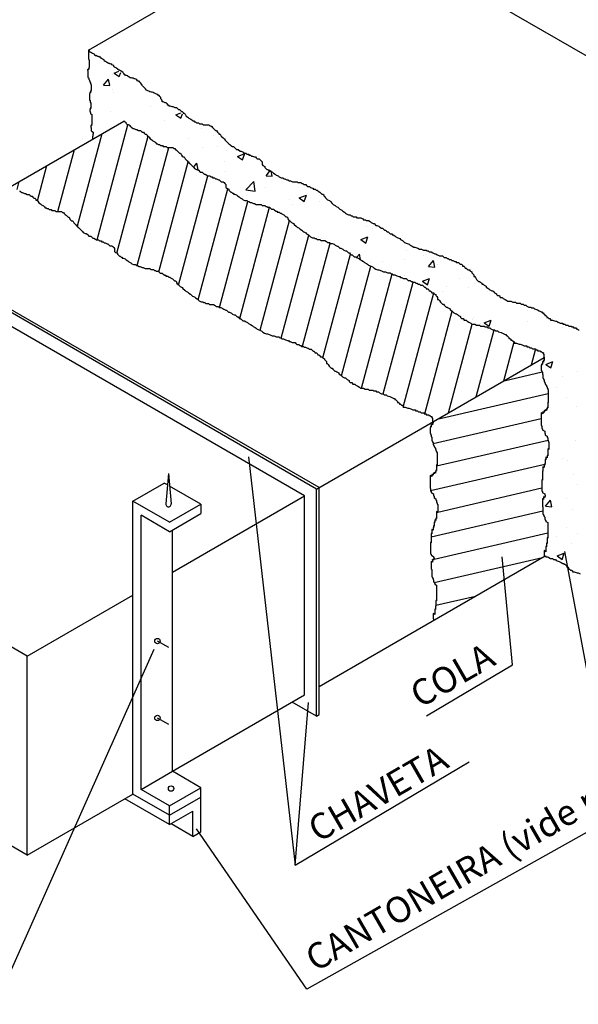
# Model space of a CAD drawing. Units: millimetres. Extents: x 1239 to 1532, y 883 to 957.
# Drawn here: x 1359 to 1361, y 896 to 899 of the extents above; entities that cross this region are included whole.
import ezdxf

# ---------------------------------------------------------------- set-up
doc = ezdxf.new("R2010")
doc.units = ezdxf.units.MM
doc.layers.add('EQUIP', color=5, linetype='Continuous')
doc.layers.add('T20', color=1, linetype='Continuous')
doc.styles.add('CRITERIO', font='simplex.shx', dxfattribs={"height": 0.1})

# ---------------------------------------------------------------- blocks, each defined once
blk = doc.blocks.new('*X97')
at = {"color": 0}
for p, q in [((13.62, 70.15), (17.03, 82.88)), ((11.45, 71.72), (14.19, 81.92)), ((15.82, 68.7), (19.28, 81.61)), ((9.29, 73.3), (11.12, 80.15)), ((18.04, 67.31), (21.54, 80.37)), ((20.44, 66.63), (23.7, 78.8)), ((7.02, 74.48), (8.06, 78.38)), ((4.77, 75.74), (5, 76.62)), ((22.64, 65.17), (25.87, 77.23)), ((24.79, 63.54), (28.08, 75.81)), ((27.15, 62.69), (30.29, 74.4)), ((29.41, 61.45), (32.7, 73.76)), ((31.65, 60.16), (34.9, 72.3)), ((34, 59.28), (37.05, 70.68)), ((36.35, 58.39), (39.41, 69.8)), ((38.6, 57.11), (41.67, 68.58)), ((40.66, 55.14), (43.91, 67.27)), ((42.88, 53.77), (46.26, 66.41)), ((45.29, 53.13), (48.6, 65.47)), ((47.49, 51.68), (50.88, 64.31)), ((49.88, 50.93), (52.92, 62.27)), ((52.5, 51.04), (55.13, 60.85)), ((55.56, 52.81), (57.55, 60.22)), ((58.62, 54.58), (59.78, 58.89)), ((61.68, 56.34), (62.13, 58.01))]:
    blk.add_line(p, q, dxfattribs=at)
blk = doc.blocks.new('*X100')
at = {"color": 0}
for p, q in [((194.1685, -27.896), (194.2055, -27.8818)), ((194.2083, -27.9229), (194.219, -27.8909)), ((194.0861, -27.9881), (194.1247, -27.9422)), ((194.1339, -27.9923), (194.1247, -27.9422)), ((194.1532, -27.9065), (194.1532, -27.9065)), ((194.1685, -27.896), (194.2083, -27.9229)), ((194.0861, -27.9881), (194.1339, -27.9923)), ((194.1575, -28.0253), (194.1575, -28.0253)), ((194.1653, -28.0461), (194.1653, -28.0461)), ((194.143, -28.1957), (194.143, -28.1957)), ((194.446, -28.1558), (194.446, -28.1558)), ((194.5597, -28.2612), (194.5597, -28.2612)), ((194.646, -28.2181), (194.6843, -28.2034)), ((194.646, -28.2181), (194.6858, -28.245)), ((194.6858, -28.245), (194.6969, -28.2119)), ((194.8457, -28.3218), (194.8457, -28.3218)), ((194.7408, -28.4048), (194.7408, -28.4048)), ((194.9411, -28.3784), (194.9411, -28.3784)), ((194.8558, -28.4702), (194.8558, -28.4702)), ((194.9654, -28.4676), (194.9654, -28.4676)), ((195.0374, -28.4974), (195.0374, -28.4974)), ((195.1235, -28.5402), (195.1795, -28.5187)), ((195.1235, -28.5402), (195.1633, -28.5671)), ((195.1633, -28.5671), (195.1796, -28.5187)), ((194.788, -28.6197), (194.8095, -28.5941)), ((194.8187, -28.6443), (194.8095, -28.5941)), ((194.815, -28.6439), (194.8187, -28.6443)), ((195.0245, -28.5777), (195.0245, -28.5777)), ((195.3447, -28.6903), (195.38, -28.6482)), ((195.3925, -28.6945), (195.3847, -28.6521)), ((195.0336, -28.6541), (195.0336, -28.6541)), ((195.3447, -28.6903), (195.3925, -28.6945)), ((195.3665, -28.6776), (195.3665, -28.6776)), ((195.1887, -28.799), (195.251, -28.7341)), ((195.1887, -28.799), (195.2598, -28.8101)), ((195.2599, -28.8101), (195.251, -28.7341)), ((195.3429, -28.7774), (195.3429, -28.7774)), ((195.5286, -28.8767), (195.5286, -28.8767)), ((195.6011, -28.8623), (195.6571, -28.8408)), ((195.6011, -28.8623), (195.6408, -28.8891)), ((195.6409, -28.8892), (195.6571, -28.8408)), ((195.3284, -28.9031), (195.3284, -28.9031)), ((195.5507, -28.9129), (195.5507, -28.9129)), ((195.7608, -28.8927), (195.7608, -28.8927)), ((196.1264, -29.0858), (196.1264, -29.0858)), ((196.1666, -29.099), (196.1666, -29.099)), ((195.7511, -29.159), (195.7511, -29.159)), ((195.7764, -29.1747), (195.7764, -29.1747)), ((196.0786, -29.1844), (196.1346, -29.1629)), ((196.0786, -29.1844), (196.1184, -29.2112)), ((196.1184, -29.2113), (196.1346, -29.1629)), ((196.0462, -29.3223), (196.0681, -29.2963)), ((196.076, -29.3391), (196.0681, -29.2963)), ((196.4192, -29.3351), (196.4192, -29.3351)), ((196.4346, -29.2702), (196.4346, -29.2702)), ((196.5676, -29.309), (196.5676, -29.309)), ((196.1569, -29.3653), (196.1569, -29.3653)), ((196.2491, -29.3578), (196.2491, -29.3578)), ((196.6033, -29.3924), (196.6419, -29.3465)), ((196.6033, -29.3924), (196.6511, -29.3966)), ((196.6512, -29.3966), (196.6419, -29.3465)), ((196.6761, -29.3759), (196.6761, -29.3759)), ((196.4178, -29.4653), (196.4178, -29.4653)), ((196.5561, -29.5065), (196.6121, -29.485)), ((196.5959, -29.5334), (196.6121, -29.485)), ((196.8448, -29.4833), (196.8448, -29.4833)), ((196.5561, -29.5065), (196.5959, -29.5333)), ((196.7402, -29.5502), (196.7402, -29.5502)), ((196.9143, -29.5578), (196.9143, -29.5578)), ((196.962, -29.5241), (196.962, -29.5241)), ((196.714, -29.5841), (196.714, -29.5841)), ((196.9522, -29.7904), (196.9522, -29.7904)), ((197.3678, -29.7304), (197.3678, -29.7304)), ((196.944, -29.8006), (196.944, -29.8006)), ((197.0068, -29.8334), (197.0068, -29.8334)), ((197.0336, -29.8286), (197.0896, -29.8071)), ((197.0336, -29.8286), (197.0734, -29.8554)), ((197.0734, -29.8554), (197.0897, -29.8071)), ((197.3711, -29.8186), (197.3711, -29.8186)), ((197.6402, -29.8674), (197.6402, -29.8674)), ((197.5019, -30.0561), (197.5019, -30.0561)), ((197.5112, -30.1507), (197.5672, -30.1292)), ((197.5112, -30.1507), (197.5509, -30.1775)), ((197.551, -30.1775), (197.5672, -30.1292)), ((197.6424, -30.2455), (197.6424, -30.2455)), ((197.7591, -30.2067), (197.7591, -30.2067)), ((197.5944, -30.3317), (197.5944, -30.3317)), ((197.6709, -30.4031), (197.6709, -30.4031)), ((197.7493, -30.473), (197.7493, -30.473)), ((197.7396, -30.7393), (197.7396, -30.7393)), ((197.6379, -30.8804), (197.6379, -30.8804)), ((197.6787, -30.8962), (197.6787, -30.8962)), ((197.7299, -31.0057), (197.7299, -31.0057)), ((197.7545, -31.0789), (197.7545, -31.0789)), ((197.4961, -31.1684), (197.4961, -31.1684)), ((197.5101, -31.2479), (197.5487, -31.2019)), ((197.558, -31.2521), (197.5487, -31.202)), ((197.6685, -31.1854), (197.6685, -31.1854)), ((197.5101, -31.2479), (197.558, -31.2521)), ((197.7201, -31.272), (197.7201, -31.272)), ((197.6686, -31.4161), (197.6686, -31.4161)), ((197.7611, -31.461), (197.7611, -31.461)), ((197.5953, -31.4856), (197.5953, -31.4856)), ((197.7104, -31.5383), (197.7104, -31.5383)), ((197.5994, -31.633), (197.6554, -31.6115)), ((197.6392, -31.6599), (197.6554, -31.6115)), ((197.5994, -31.633), (197.6392, -31.6599))]:
    blk.add_line(p, q, dxfattribs=at)
blk = doc.blocks.new('*X99')
at = {"color": 0}
for p, q in [((58.65, 54.59), (62.86, 55.56)), ((51.25, 50.32), (63.55, 53.16)), ((50.79, 47.65), (62.76, 50.41)), ((51.18, 45.17), (63.54, 48.02)), ((50.53, 42.45), (63.15, 45.37)), ((51.31, 40.07), (62.82, 42.73)), ((50.59, 37.34), (62.96, 40.19)), ((51.18, 40.04), (51.27, 40.06)), ((50.92, 34.85), (63.48, 37.75)), ((50.86, 34.83), (50.91, 34.85)), ((50.92, 32.28), (62.91, 35.05)), ((50.73, 34.8), (50.74, 34.81)), ((51.12, 29.76), (55.5, 30.77))]:
    blk.add_line(p, q, dxfattribs=at)
blk = doc.blocks.new('*X98')
at = {"color": 0}
for p, q in [((51.18, 40.04), (51.31, 40.07)), ((50.91, 34.85), (50.92, 34.85)), ((50.73, 34.8), (50.74, 34.81))]:
    blk.add_line(p, q, dxfattribs=at)

msp = doc.modelspace()

# ---------------------------------------------------------------- linework, layer by layer
at = {"layer": 'EQUIP', "color": 3}
for p, q in [((1361.7179, 898.3711), (1359.9381, 899.3987)), ((1359.9392, 897.3469), (1358.4094, 898.2302)), ((1359.9478, 897.3519), (1358.418, 898.2351)), ((1358.9304, 896.7645), (1357.4846, 897.5993)), ((1359.9478, 896.5611), (1359.9478, 897.3519)), ((1359.9392, 896.5562), (1359.9392, 897.3469)), ((1358.9304, 896.0715), (1357.4846, 896.9063)), ((1358.9304, 896.0715), (1358.9304, 896.7645)), ((1359.9392, 896.5562), (1359.8545, 896.605)), ((1359.9392, 896.5562), (1359.9478, 896.5611))]:
    msp.add_line(p, q, dxfattribs=at)
at = {"layer": 'EQUIP', "color": 5}
for p, q in [((1359.1446, 898.8758), (1359.5772, 899.1256)), ((1358.502, 898.1867), (1359.2673, 898.6285)), ((1359.8972, 897.3227), (1358.4514, 898.1574)), ((1359.9392, 897.3469), (1360.7325, 897.8049)), ((1359.4368, 897.0569), (1359.8972, 897.3227)), ((1359.8972, 896.6297), (1359.8972, 897.3227)), ((1359.9478, 896.6589), (1360.7358, 897.1138)), ((1358.9304, 896.7645), (1359.2993, 896.9775)), ((1359.4368, 896.3639), (1359.8972, 896.6297)), ((1358.9304, 896.0715), (1359.2993, 896.2845))]:
    msp.add_line(p, q, dxfattribs=at)
at = {"layer": 'EQUIP'}
for p, q in [((1359.1482, 898.7141), (1359.1483, 898.7141)), ((1359.1482, 898.7141), (1359.1483, 898.7141)), ((1359.1482, 898.7141), (1359.1483, 898.7141)), ((1359.1482, 898.7141), (1359.1483, 898.7141)), ((1359.1482, 898.7141), (1359.1483, 898.7141)), ((1359.1482, 898.7141), (1359.1483, 898.7141)), ((1359.1482, 898.7141), (1359.1483, 898.7141)), ((1359.1482, 898.7141), (1359.1483, 898.7141)), ((1359.1482, 898.7141), (1359.1483, 898.7141)), ((1359.1482, 898.7141), (1359.1483, 898.7141)), ((1359.1482, 898.7141), (1359.1483, 898.7141)), ((1359.1482, 898.7141), (1359.1483, 898.7141)), ((1359.1482, 898.7141), (1359.1483, 898.7141)), ((1359.1482, 898.7141), (1359.1483, 898.7141)), ((1359.1482, 898.7141), (1359.1483, 898.7141)), ((1359.1482, 898.7141), (1359.1483, 898.7141)), ((1359.1482, 898.7141), (1359.1483, 898.7141)), ((1359.1482, 898.7141), (1359.1483, 898.7141)), ((1359.4227, 897.4006), (1359.4134, 897.2951)), ((1359.4227, 897.4006), (1359.4322, 897.2951)), ((1359.2993, 897.3047), (1359.4084, 897.3677)), ((1359.5361, 897.294), (1359.5361, 897.2613)), ((1359.5078, 896.1814), (1359.5077, 896.1814)), ((1359.5077, 896.1814), (1359.5077, 896.1814)), ((1359.5078, 896.1814), (1359.5077, 896.1814)), ((1359.5078, 896.1814), (1359.5077, 896.1814)), ((1359.5077, 896.1814), (1359.5077, 896.1814)), ((1359.5078, 896.1813), (1359.5077, 896.1813)), ((1359.5078, 896.1813), (1359.5077, 896.1813)), ((1359.5078, 896.1813), (1359.5077, 896.1813)), ((1359.5078, 896.1813), (1359.5077, 896.1813)), ((1359.5077, 896.1813), (1359.5077, 896.1813)), ((1359.5078, 896.1813), (1359.5077, 896.1813)), ((1359.5078, 896.1813), (1359.5077, 896.1813)), ((1359.5078, 896.1813), (1359.5077, 896.1813)), ((1359.5077, 896.1813), (1359.5077, 896.1812)), ((1359.5077, 896.1812), (1359.5078, 896.1812)), ((1359.5078, 896.1812), (1359.5077, 896.1812)), ((1359.5078, 896.1812), (1359.5077, 896.1812)), ((1359.5077, 896.1812), (1359.5077, 896.1812)), ((1359.5077, 896.1812), (1359.5077, 896.1811)), ((1359.5077, 896.1811), (1359.5078, 896.1811)), ((1359.5077, 896.1811), (1359.5077, 896.181)), ((1359.5077, 896.1811), (1359.5077, 896.1811)), ((1359.5078, 896.181), (1359.5077, 896.181)), ((1359.5078, 896.181), (1359.5077, 896.181)), ((1359.5078, 896.181), (1359.5077, 896.181)), ((1359.5077, 896.181), (1359.5077, 896.181)), ((1359.5077, 896.1809), (1359.5078, 896.1809)), ((1359.5078, 896.1809), (1359.5077, 896.1809)), ((1359.5077, 896.1809), (1359.5077, 896.1809)), ((1359.5078, 896.1809), (1359.5077, 896.1809)), ((1359.5078, 896.1809), (1359.5077, 896.1809)), ((1359.5077, 896.1808), (1359.5077, 896.1808)), ((1359.5078, 896.1808), (1359.5077, 896.1808)), ((1359.5078, 896.1814), (1359.5078, 896.1814)), ((1359.5078, 896.1814), (1359.5078, 896.1814)), ((1359.5078, 896.1814), (1359.5078, 896.1814)), ((1359.5078, 896.1814), (1359.5078, 896.1814)), ((1359.5078, 896.1812), (1359.5078, 896.1813)), ((1359.5078, 896.1813), (1359.5078, 896.1812)), ((1359.5078, 896.1813), (1359.5078, 896.1813)), ((1359.5078, 896.1812), (1359.5078, 896.1812)), ((1359.5078, 896.1812), (1359.5078, 896.1812)), ((1359.5078, 896.181), (1359.5078, 896.1811)), ((1359.5078, 896.1811), (1359.5078, 896.181)), ((1359.5078, 896.1811), (1359.5078, 896.1811)), ((1359.5078, 896.181), (1359.5078, 896.181)), ((1359.5078, 896.181), (1359.5078, 896.181)), ((1359.5078, 896.181), (1359.5078, 896.181)), ((1359.5078, 896.1809), (1359.5078, 896.1809)), ((1359.5078, 896.1809), (1359.5078, 896.1809)), ((1359.5078, 896.1809), (1359.5078, 896.1809)), ((1359.5078, 896.1808), (1359.5078, 896.1808)), ((1359.5078, 896.1808), (1359.5078, 896.1808))]:
    msp.add_line(p, q, dxfattribs=at)
at = {"layer": 'EQUIP', "color": 2}
for p, q in [((1359.4192, 897.3615), (1359.4084, 897.3677)), ((1359.5361, 897.294), (1359.4266, 897.3572)), ((1359.2993, 896.2845), (1359.2993, 897.3047)), ((1359.427, 897.231), (1359.2993, 897.3047)), ((1359.427, 897.231), (1359.5361, 897.294)), ((1359.3277, 896.3009), (1359.3277, 897.2556)), ((1359.427, 897.1983), (1359.3277, 897.2556)), ((1359.427, 897.1983), (1359.5361, 897.2613)), ((1359.4368, 896.3639), (1359.4368, 897.2039)), ((1360.3452, 896.8971), (1360.3481, 896.8885)), ((1359.3277, 896.3009), (1359.4368, 896.3639)), ((1359.5361, 896.3065), (1359.4368, 896.3639)), ((1359.427, 896.2435), (1359.3277, 896.3009)), ((1359.427, 896.2435), (1359.5361, 896.3065)), ((1359.5361, 896.1533), (1359.5361, 896.3065)), ((1359.427, 896.178), (1359.271, 896.2681)), ((1359.427, 896.2108), (1359.2993, 896.2845)), ((1359.427, 896.2108), (1359.5361, 896.2738)), ((1359.427, 896.178), (1359.427, 896.2435)), ((1359.427, 896.178), (1359.5078, 896.2247)), ((1359.5078, 896.137), (1359.5078, 896.2247)), ((1359.5078, 896.137), (1359.4318, 896.1808)), ((1359.5078, 896.137), (1359.5361, 896.1533))]:
    msp.add_line(p, q, dxfattribs=at)
at = {"layer": 'EQUIP', "color": 1}
for p, q in [((1359.424, 896.7944), (1359.385, 896.817)), ((1359.424, 896.5266), (1359.385, 896.5491))]:
    msp.add_line(p, q, dxfattribs=at)
at = {"layer": 'EQUIP', "color": 2}
for points in [[(1359.1446, 898.8758), (1359.1446, 898.8726), (1359.1437, 898.8731), (1359.1437, 898.848), (1359.1446, 898.8474), (1359.1446, 898.8443), (1359.1455, 898.8438), (1359.1455, 898.8406), (1359.1464, 898.8401), (1359.1464, 898.8148), (1359.1455, 898.8154), (1359.1455, 898.8106), (1359.1437, 898.8117), (1359.1437, 898.8064), (1359.1409, 898.808), (1359.1409, 898.8049), (1359.1418, 898.8044), (1359.1418, 898.7801), (1359.1427, 898.7796), (1359.1455, 898.778), (1359.1455, 898.773), (1359.1482, 898.7714), (1359.1482, 898.7682), (1359.1492, 898.7677), (1359.1492, 898.7642), (1359.151, 898.7631), (1359.151, 898.7591), (1359.1519, 898.7585), (1359.1519, 898.7559), (1359.1538, 898.7549), (1359.1538, 898.7351), (1359.1528, 898.7356), (1359.1528, 898.7309), (1359.151, 898.732), (1359.151, 898.7272), (1359.1492, 898.7283), (1359.1492, 898.7241), (1359.1482, 898.7246), (1359.1482, 898.7036)], [(1359.2702, 898.7906), (1359.2675, 898.7922), (1359.2675, 898.7943), (1359.2647, 898.7959), (1359.2647, 898.7979), (1359.261, 898.8001), (1359.261, 898.8007), (1359.2574, 898.8028), (1359.2574, 898.8025), (1359.2537, 898.8046), (1359.2537, 898.8044), (1359.25, 898.8065), (1359.25, 898.8062), (1359.2464, 898.8083), (1359.2464, 898.8089), (1359.2427, 898.8111), (1359.2427, 898.8117), (1359.239, 898.8138), (1359.239, 898.8144), (1359.2354, 898.8166), (1359.2354, 898.8172), (1359.2326, 898.8188), (1359.2326, 898.8209), (1359.2289, 898.823), (1359.2289, 898.8227), (1359.2253, 898.8248), (1359.2253, 898.8254), (1359.2216, 898.8276), (1359.2216, 898.8264), (1359.2179, 898.8285), (1359.2179, 898.8282), (1359.2143, 898.8303), (1359.2143, 898.8291), (1359.2106, 898.8312), (1359.2106, 898.8309), (1359.2069, 898.8331), (1359.2069, 898.8337), (1359.2033, 898.8358), (1359.2033, 898.8355), (1359.1996, 898.8376), (1359.1996, 898.8392), (1359.1959, 898.8413), (1359.1959, 898.8428), (1359.1923, 898.845), (1359.1923, 898.8447), (1359.1886, 898.8468), (1359.1886, 898.8483), (1359.1849, 898.8505), (1359.1849, 898.8502), (1359.1803, 898.8528), (1359.1803, 898.852), (1359.1758, 898.8547), (1359.1758, 898.8538), (1359.1712, 898.8565), (1359.1712, 898.8548), (1359.1666, 898.8574), (1359.1666, 898.8566), (1359.1666, 898.8597), (1359.1657, 898.8603), (1359.162, 898.8624), (1359.162, 898.8621), (1359.1583, 898.8642), (1359.1583, 898.8639), (1359.1547, 898.866), (1359.1547, 898.8658), (1359.151, 898.8679), (1359.151, 898.8676), (1359.1482, 898.8692), (1359.1482, 898.8739), (1359.1447, 898.8759)], [(1359.4177, 898.6891), (1359.4144, 898.6924), (1359.4111, 898.6924), (1359.4044, 898.6958), (1359.4011, 898.6958), (1359.4011, 898.6991), (1359.3994, 898.7024), (1359.3961, 898.7058), (1359.3961, 898.7108), (1359.3928, 898.7141), (1359.3911, 898.7174), (1359.3878, 898.7174), (1359.3861, 898.7207), (1359.3811, 898.7224), (1359.3761, 898.7241), (1359.3728, 898.7257), (1359.3694, 898.7274), (1359.3661, 898.7291), (1359.3628, 898.7291), (1359.3578, 898.7307), (1359.3545, 898.7324), (1359.3511, 898.734), (1359.3461, 898.7357), (1359.3428, 898.7407), (1359.3395, 898.744), (1359.3361, 898.7474), (1359.3328, 898.7507), (1359.3312, 898.754), (1359.3295, 898.7573), (1359.3262, 898.7607), (1359.3228, 898.764), (1359.3212, 898.7673), (1359.3178, 898.7673), (1359.3145, 898.769), (1359.3128, 898.7723), (1359.3095, 898.774), (1359.3062, 898.7756), (1359.3029, 898.7756), (1359.2995, 898.7773), (1359.2962, 898.7773), (1359.2929, 898.779), (1359.2895, 898.779), (1359.2862, 898.7823), (1359.2829, 898.7823), (1359.2812, 898.7856), (1359.2762, 898.7873), (1359.2729, 898.7873), (1359.2712, 898.7906), (1359.2696, 898.7906)], [(1359.1482, 898.7036), (1359.1482, 898.701), (1359.1501, 898.6999), (1359.1501, 898.6936), (1359.1519, 898.6926), (1359.1519, 898.6723), (1359.1501, 898.6733), (1359.1501, 898.6682), (1359.1492, 898.6687), (1359.1492, 898.6619), (1359.1501, 898.6614), (1359.1501, 898.6583), (1359.151, 898.6577), (1359.151, 898.6537), (1359.1519, 898.6532), (1359.1556, 898.651), (1359.1556, 898.616), (1359.1547, 898.6165), (1359.1547, 898.6118), (1359.1528, 898.6128), (1359.1528, 898.606), (1359.1538, 898.6055), (1359.1538, 898.5945), (1359.1574, 898.5924), (1359.1574, 898.5909), (1359.1602, 898.5893), (1359.1602, 898.583), (1359.1593, 898.5835), (1359.1593, 898.5757), (1359.1583, 898.5762), (1359.1583, 898.5657), (1359.1585, 898.5657)], [(1359.4182, 898.6895), (1359.4182, 898.6852), (1359.4215, 898.6852), (1359.4248, 898.6819), (1359.4281, 898.6819), (1359.4347, 898.6786), (1359.438, 898.6786), (1359.4446, 898.6753), (1359.4513, 898.6753), (1359.4546, 898.672), (1359.4579, 898.6687), (1359.4612, 898.6687), (1359.4645, 898.6654), (1359.4678, 898.6621), (1359.4711, 898.6621), (1359.4744, 898.6587), (1359.4744, 898.6554), (1359.4777, 898.6554), (1359.481, 898.6521), (1359.4844, 898.6455), (1359.491, 898.6422), (1359.4943, 898.6389), (1359.5009, 898.6356), (1359.5042, 898.6323), (1359.5075, 898.629), (1359.5108, 898.629), (1359.5141, 898.6257), (1359.5175, 898.6257), (1359.5208, 898.6224), (1359.5274, 898.6224), (1359.5307, 898.6191), (1359.5406, 898.6191), (1359.5439, 898.6158), (1359.5638, 898.6158), (1359.5671, 898.6124), (1359.5704, 898.6124), (1359.5737, 898.6091), (1359.577, 898.6058), (1359.5803, 898.6025), (1359.5869, 898.5959), (1359.5903, 898.5959), (1359.5936, 898.5893), (1359.5969, 898.586), (1359.6002, 898.5827), (1359.6035, 898.5827), (1359.6068, 898.5761), (1359.6134, 898.5695), (1359.6167, 898.5661), (1359.62, 898.5661), (1359.62, 898.5628), (1359.6234, 898.5595), (1359.6267, 898.5562), (1359.63, 898.5529), (1359.6333, 898.5496), (1359.6366, 898.5463), (1359.6399, 898.543), (1359.6465, 898.5397), (1359.6498, 898.5397), (1359.6531, 898.5364), (1359.6598, 898.5298), (1359.6664, 898.5298), (1359.673, 898.5232), (1359.6763, 898.5232), (1359.6829, 898.5198), (1359.6862, 898.5165), (1359.6928, 898.5165), (1359.6962, 898.5132), (1359.7028, 898.5132), (1359.7028, 898.5099), (1359.7094, 898.5099), (1359.7127, 898.5066), (1359.716, 898.5066), (1359.7226, 898.5033), (1359.7259, 898.5033), (1359.7292, 898.5), (1359.7326, 898.4967), (1359.7392, 898.4967), (1359.7425, 898.4934), (1359.7458, 898.4901), (1359.7491, 898.4868), (1359.7491, 898.4769), (1359.7524, 898.4735), (1359.759, 898.4702), (1359.759, 898.4669), (1359.7623, 898.4636), (1359.7657, 898.4603), (1359.769, 898.4603), (1359.7723, 898.457), (1359.7756, 898.457), (1359.7756, 898.4537), (1359.7789, 898.4537), (1359.7855, 898.4504), (1359.7888, 898.4471), (1359.7954, 898.4438), (1359.7987, 898.4405), (1359.8054, 898.4372), (1359.8087, 898.4339), (1359.8153, 898.4306), (1359.8219, 898.4306), (1359.8252, 898.4272), (1359.8285, 898.4272), (1359.8351, 898.4239), (1359.8385, 898.4239), (1359.8451, 898.4206), (1359.8484, 898.4206), (1359.855, 898.4173), (1359.8715, 898.4173), (1359.8749, 898.414), (1359.8848, 898.414), (1359.8881, 898.4107), (1359.8914, 898.4107), (1359.8947, 898.4074), (1359.9013, 898.4074), (1359.9046, 898.4041), (1359.908, 898.4008), (1359.9146, 898.4008), (1359.9179, 898.3975), (1359.9245, 898.3942), (1359.9278, 898.3942), (1359.9278, 898.3909), (1359.9344, 898.3909), (1359.9377, 898.3876), (1359.941, 898.3876), (1359.9444, 898.3843), (1359.951, 898.3809), (1359.9543, 898.3776), (1359.9576, 898.3743), (1359.9609, 898.3743), (1359.9642, 898.371), (1359.9642, 898.3677), (1359.9675, 898.3644), (1359.9708, 898.3611), (1359.9774, 898.3545), (1359.9841, 898.3512), (1359.9874, 898.3479), (1359.994, 898.3413), (1359.9973, 898.338), (1360.0039, 898.3346), (1360.0072, 898.3313), (1360.0139, 898.328), (1360.0172, 898.3247), (1360.0205, 898.3214), (1360.0271, 898.3181), (1360.0304, 898.3148), (1360.037, 898.3115), (1360.0403, 898.3082), (1360.0436, 898.3049), (1360.0503, 898.3016), (1360.0569, 898.3016), (1360.0602, 898.2983), (1360.0635, 898.2983), (1360.0668, 898.295), (1360.0767, 898.295), (1360.08, 898.2917), (1360.0933, 898.2917), (1360.0999, 898.2883), (1360.1032, 898.285), (1360.1098, 898.285), (1360.1131, 898.2817), (1360.1197, 898.2817), (1360.1264, 898.2784), (1360.1297, 898.2751), (1360.1363, 898.2718), (1360.1396, 898.2718), (1360.1462, 898.2652), (1360.1495, 898.2652), (1360.1562, 898.2619), (1360.1595, 898.2586), (1360.1661, 898.2553), (1360.1694, 898.2553), (1360.1727, 898.252), (1360.176, 898.2487), (1360.1793, 898.2487), (1360.1826, 898.2454), (1360.1859, 898.2421), (1360.1892, 898.2421), (1360.1959, 898.2354), (1360.2025, 898.2354), (1360.2025, 898.2321), (1360.2058, 898.2321), (1360.2124, 898.2288), (1360.2157, 898.2255), (1360.2223, 898.2222), (1360.229, 898.2189), (1360.2323, 898.2156), (1360.2389, 898.2123), (1360.2422, 898.209), (1360.2455, 898.2057), (1360.2554, 898.2024), (1360.262, 898.1991), (1360.2654, 898.1958), (1360.272, 898.1924), (1360.2786, 898.1891), (1360.2819, 898.1891), (1360.2918, 898.1858), (1360.2985, 898.1825), (1360.3051, 898.1825), (1360.3117, 898.1792), (1360.3216, 898.1792), (1360.3249, 898.1759), (1360.3282, 898.1759), (1360.3315, 898.1726), (1360.3382, 898.1726), (1360.3448, 898.1693), (1360.3514, 898.166), (1360.3547, 898.166), (1360.358, 898.1627), (1360.3613, 898.1627), (1360.3679, 898.1594), (1360.3779, 898.1594), (1360.3812, 898.1561), (1360.3845, 898.1528), (1360.3911, 898.1528), (1360.3944, 898.1495), (1360.3977, 898.1495), (1360.401, 898.1461), (1360.4077, 898.1461), (1360.411, 898.1428), (1360.4143, 898.1428), (1360.4209, 898.1395), (1360.4242, 898.1395), (1360.4275, 898.1362), (1360.4341, 898.1362), (1360.4374, 898.1329), (1360.4408, 898.1296), (1360.4441, 898.1296), (1360.4474, 898.1263), (1360.4474, 898.123), (1360.454, 898.123), (1360.4573, 898.1164), (1360.4606, 898.1164), (1360.4639, 898.1131), (1360.4672, 898.1098), (1360.4738, 898.1098), (1360.4738, 898.1065), (1360.4805, 898.1032), (1360.4805, 898.0998), (1360.4838, 898.0965), (1360.4871, 898.0932), (1360.4871, 898.0866), (1360.4904, 898.0866), (1360.4937, 898.0833), (1360.497, 898.0767), (1360.5003, 898.0734), (1360.5036, 898.0701), (1360.5069, 898.0701), (1360.5102, 898.0668), (1360.5136, 898.0635), (1360.5169, 898.0602), (1360.5202, 898.0602), (1360.5235, 898.0569), (1360.5301, 898.0535), (1360.5301, 898.0502), (1360.5367, 898.0469), (1360.54, 898.0436), (1360.5433, 898.0403), (1360.55, 898.037), (1360.5533, 898.037), (1360.5566, 898.0337), (1360.5599, 898.0304), (1360.5665, 898.0271), (1360.5665, 898.0238), (1360.5698, 898.0205), (1360.5764, 898.0205), (1360.5797, 898.0139), (1360.5864, 898.0139), (1360.5897, 898.0106), (1360.5963, 898.0072), (1360.6029, 898.0039), (1360.6062, 898.0006), (1360.6161, 898.0006), (1360.6228, 897.9973), (1360.6327, 897.9973), (1360.636, 897.994), (1360.6492, 897.994), (1360.6525, 897.9907), (1360.6592, 897.9907), (1360.6625, 897.9874), (1360.6691, 897.9874), (1360.6724, 897.9841), (1360.679, 897.9808), (1360.6856, 897.9808), (1360.689, 897.9775), (1360.6956, 897.9775), (1360.6989, 897.9742), (1360.7088, 897.9709), (1360.7154, 897.9676), (1360.722, 897.9643), (1360.7254, 897.9643), (1360.7254, 897.9609), (1360.7287, 897.9609), (1360.732, 897.9576), (1360.7353, 897.9543), (1360.7353, 897.951), (1360.7386, 897.951), (1360.7419, 897.9477), (1360.7419, 897.9444), (1360.7452, 897.9444), (1360.7485, 897.9411), (1360.7518, 897.9411), (1360.7551, 897.9378), (1360.7551, 897.9345), (1360.7618, 897.9345), (1360.7717, 897.9312), (1360.775, 897.9312), (1360.7816, 897.9279), (1360.7882, 897.9246), (1360.7982, 897.9246), (1360.7982, 897.9213), (1360.8048, 897.9213), (1360.8081, 897.918), (1360.8147, 897.918), (1360.818, 897.9146), (1360.8279, 897.9146), (1360.8279, 897.9113), (1360.8346, 897.9113), (1360.8346, 897.908), (1360.8445, 897.908), (1360.8445, 897.9047), (1360.8478, 897.9047), (1360.8511, 897.9014), (1360.8544, 897.9014)], [(1359.2923, 898.6082), (1359.2898, 898.6115), (1359.2864, 898.6138), (1359.2831, 898.6149), (1359.2795, 898.6161), (1359.2762, 898.6189), (1359.275, 898.6223), (1359.2717, 898.6251), (1359.2684, 898.6278), (1359.2672, 898.6285)], [(1359.2924, 898.6083), (1359.2924, 898.6058), (1359.2957, 898.6058), (1359.299, 898.6025), (1359.3023, 898.6025), (1359.309, 898.5992), (1359.3123, 898.5992), (1359.3189, 898.5959), (1359.3255, 898.5959), (1359.3288, 898.5926), (1359.3321, 898.5893), (1359.3354, 898.5893), (1359.3387, 898.586), (1359.3421, 898.5827), (1359.3454, 898.5827), (1359.3487, 898.5794), (1359.3487, 898.5761), (1359.352, 898.5761), (1359.3553, 898.5728), (1359.3586, 898.5661), (1359.3652, 898.5628), (1359.3685, 898.5595), (1359.3752, 898.5562), (1359.3785, 898.5529), (1359.3818, 898.5496), (1359.3851, 898.5496), (1359.3884, 898.5463), (1359.3917, 898.5463), (1359.395, 898.543), (1359.4016, 898.543), (1359.4049, 898.5397), (1359.4149, 898.5397), (1359.4182, 898.5364), (1359.438, 898.5364), (1359.4413, 898.5331), (1359.4446, 898.5331), (1359.448, 898.5298), (1359.4513, 898.5265), (1359.4546, 898.5232), (1359.4612, 898.5165), (1359.4645, 898.5165), (1359.4678, 898.5099), (1359.4711, 898.5066), (1359.4744, 898.5033), (1359.4777, 898.5033), (1359.481, 898.4967), (1359.4877, 898.4901), (1359.491, 898.4868), (1359.4943, 898.4868), (1359.4943, 898.4835), (1359.4976, 898.4802), (1359.5009, 898.4769), (1359.5042, 898.4735), (1359.5075, 898.4702), (1359.5108, 898.4669), (1359.5141, 898.4636), (1359.5208, 898.4603), (1359.5241, 898.4603), (1359.5274, 898.457), (1359.534, 898.4504), (1359.5406, 898.4504), (1359.5472, 898.4438), (1359.5505, 898.4438), (1359.5572, 898.4405), (1359.5605, 898.4372), (1359.5671, 898.4372), (1359.5704, 898.4339), (1359.577, 898.4339), (1359.577, 898.4306), (1359.5836, 898.4306), (1359.5869, 898.4272), (1359.5903, 898.4272), (1359.5969, 898.4239), (1359.6002, 898.4239), (1359.6035, 898.4206), (1359.6068, 898.4173), (1359.6134, 898.4173), (1359.6167, 898.414), (1359.62, 898.4107), (1359.6234, 898.4074), (1359.6234, 898.3975), (1359.6267, 898.3942), (1359.6333, 898.3909), (1359.6333, 898.3876), (1359.6366, 898.3843), (1359.6399, 898.3809), (1359.6432, 898.3809), (1359.6465, 898.3776), (1359.6498, 898.3776), (1359.6498, 898.3743), (1359.6531, 898.3743), (1359.6598, 898.371), (1359.6631, 898.3677), (1359.6697, 898.3644), (1359.673, 898.3611), (1359.6796, 898.3578), (1359.6829, 898.3545), (1359.6895, 898.3512), (1359.6962, 898.3512), (1359.6995, 898.3479), (1359.7028, 898.3479), (1359.7094, 898.3446), (1359.7127, 898.3446), (1359.7193, 898.3413), (1359.7226, 898.3413), (1359.7292, 898.338), (1359.7458, 898.338), (1359.7491, 898.3346), (1359.759, 898.3346), (1359.7623, 898.3313), (1359.7657, 898.3313), (1359.769, 898.328), (1359.7756, 898.328), (1359.7789, 898.3247), (1359.7822, 898.3214), (1359.7888, 898.3214), (1359.7921, 898.3181), (1359.7987, 898.3148), (1359.8021, 898.3148), (1359.8021, 898.3115), (1359.8087, 898.3115), (1359.812, 898.3082), (1359.8153, 898.3082), (1359.8186, 898.3049), (1359.8252, 898.3016), (1359.8285, 898.2983), (1359.8318, 898.295), (1359.8351, 898.295), (1359.8385, 898.2917), (1359.8385, 898.2883), (1359.8418, 898.285), (1359.8451, 898.2817), (1359.8517, 898.2751), (1359.8583, 898.2718), (1359.8616, 898.2685), (1359.8682, 898.2619), (1359.8715, 898.2586), (1359.8782, 898.2553), (1359.8815, 898.252), (1359.8881, 898.2487), (1359.8914, 898.2454), (1359.8947, 898.2421), (1359.9013, 898.2387), (1359.9046, 898.2354), (1359.9113, 898.2321), (1359.9146, 898.2288), (1359.9179, 898.2255), (1359.9245, 898.2222), (1359.9311, 898.2222), (1359.9344, 898.2189), (1359.9377, 898.2189), (1359.941, 898.2156), (1359.951, 898.2156), (1359.9543, 898.2123), (1359.9675, 898.2123), (1359.9741, 898.209), (1359.9774, 898.2057), (1359.9841, 898.2057), (1359.9874, 898.2024), (1359.994, 898.2024), (1360.0006, 898.1991), (1360.0039, 898.1958), (1360.0105, 898.1924), (1360.0139, 898.1924), (1360.0205, 898.1858), (1360.0238, 898.1858), (1360.0304, 898.1825), (1360.0337, 898.1792), (1360.0403, 898.1759), (1360.0436, 898.1759), (1360.0469, 898.1726), (1360.0503, 898.1693), (1360.0536, 898.1693), (1360.0569, 898.166), (1360.0602, 898.1627), (1360.0635, 898.1627), (1360.0701, 898.1561), (1360.0767, 898.1561), (1360.0767, 898.1528), (1360.08, 898.1528), (1360.0867, 898.1495), (1360.09, 898.1461), (1360.0966, 898.1428), (1360.1032, 898.1395), (1360.1065, 898.1362), (1360.1131, 898.1329), (1360.1164, 898.1296), (1360.1197, 898.1263), (1360.1297, 898.123), (1360.1363, 898.1197), (1360.1396, 898.1164), (1360.1462, 898.1131), (1360.1528, 898.1098), (1360.1562, 898.1098), (1360.1661, 898.1065), (1360.1727, 898.1032), (1360.1793, 898.1032), (1360.1859, 898.0998), (1360.1959, 898.0998), (1360.1992, 898.0965), (1360.2025, 898.0965), (1360.2058, 898.0932), (1360.2124, 898.0932), (1360.219, 898.0899), (1360.2256, 898.0866), (1360.229, 898.0866), (1360.2323, 898.0833), (1360.2356, 898.0833), (1360.2422, 898.08), (1360.2521, 898.08), (1360.2554, 898.0767), (1360.2587, 898.0734), (1360.2654, 898.0734), (1360.2687, 898.0701), (1360.272, 898.0701), (1360.2753, 898.0668), (1360.2819, 898.0668), (1360.2852, 898.0635), (1360.2885, 898.0635), (1360.2951, 898.0602), (1360.2985, 898.0602), (1360.3018, 898.0569), (1360.3084, 898.0569), (1360.3117, 898.0535), (1360.315, 898.0502), (1360.3183, 898.0502), (1360.3216, 898.0469), (1360.3216, 898.0436), (1360.3282, 898.0436), (1360.3315, 898.037), (1360.3349, 898.037), (1360.3382, 898.0337), (1360.3415, 898.0304), (1360.3481, 898.0304), (1360.3481, 898.0271), (1360.3547, 898.0238), (1360.3547, 898.0205), (1360.358, 898.0172), (1360.3613, 898.0139), (1360.3613, 898.0072), (1360.3646, 898.0072), (1360.3679, 898.0039), (1360.3713, 897.9973), (1360.3746, 897.994), (1360.3779, 897.9907), (1360.3812, 897.9907), (1360.3845, 897.9874), (1360.3878, 897.9841), (1360.3911, 897.9808), (1360.3944, 897.9808), (1360.3977, 897.9775), (1360.4044, 897.9742), (1360.4044, 897.9709), (1360.411, 897.9676), (1360.4143, 897.9643), (1360.4176, 897.9609), (1360.4242, 897.9576), (1360.4275, 897.9576), (1360.4308, 897.9543), (1360.4341, 897.951), (1360.4408, 897.9477), (1360.4408, 897.9444), (1360.4441, 897.9411), (1360.4507, 897.9411), (1360.454, 897.9345), (1360.4606, 897.9345), (1360.4639, 897.9312), (1360.4705, 897.9279), (1360.4772, 897.9246), (1360.4805, 897.9213), (1360.4904, 897.9213), (1360.497, 897.918), (1360.5069, 897.918), (1360.5102, 897.9146), (1360.5235, 897.9146), (1360.5268, 897.9113), (1360.5334, 897.9113), (1360.5367, 897.908), (1360.5433, 897.908), (1360.5467, 897.9047), (1360.5533, 897.9014), (1360.5599, 897.9014), (1360.5632, 897.8981), (1360.5698, 897.8981), (1360.5731, 897.8948), (1360.5831, 897.8915), (1360.5897, 897.8882), (1360.5963, 897.8849), (1360.5996, 897.8849), (1360.5996, 897.8816), (1360.6029, 897.8816), (1360.6062, 897.8783), (1360.6095, 897.875), (1360.6095, 897.8717), (1360.6128, 897.8717), (1360.6161, 897.8683), (1360.6161, 897.865), (1360.6195, 897.865), (1360.6228, 897.8617), (1360.6261, 897.8617), (1360.6294, 897.8584), (1360.6294, 897.8551), (1360.636, 897.8551), (1360.6459, 897.8518), (1360.6492, 897.8518), (1360.6559, 897.8485), (1360.6625, 897.8452), (1360.6724, 897.8452), (1360.6724, 897.8419), (1360.679, 897.8419), (1360.6823, 897.8386), (1360.689, 897.8386), (1360.6923, 897.8353), (1360.7022, 897.8353), (1360.7022, 897.832), (1360.7088, 897.832), (1360.7088, 897.8287), (1360.7187, 897.8287), (1360.7187, 897.8254), (1360.722, 897.8254), (1360.7254, 897.822), (1360.7287, 897.822), (1360.7287, 897.8187), (1360.732, 897.8154), (1360.732, 897.8055), (1360.7353, 897.8055)], [(1358.9044, 898.3854), (1358.9044, 898.3829), (1358.9077, 898.3829), (1358.911, 898.3796), (1358.9143, 898.3796), (1358.9209, 898.3763), (1358.9242, 898.3763), (1358.9308, 898.373), (1358.9374, 898.373), (1358.9408, 898.3697), (1358.9441, 898.3664), (1358.9474, 898.3664), (1358.9507, 898.3631), (1358.954, 898.3598), (1358.9573, 898.3598), (1358.9606, 898.3564), (1358.9606, 898.3531), (1358.9639, 898.3531), (1358.9672, 898.3498), (1358.9705, 898.3432), (1358.9772, 898.3399), (1358.9805, 898.3366), (1358.9871, 898.3333), (1358.9904, 898.33), (1358.9937, 898.3267), (1358.997, 898.3267), (1359.0003, 898.3234), (1359.0036, 898.3234), (1359.0069, 898.3201), (1359.0136, 898.3201), (1359.0169, 898.3168), (1359.0268, 898.3168), (1359.0301, 898.3135), (1359.05, 898.3135), (1359.0533, 898.3101), (1359.0566, 898.3101), (1359.0599, 898.3068), (1359.0632, 898.3035), (1359.0665, 898.3002), (1359.0731, 898.2936), (1359.0764, 898.2936), (1359.0797, 898.287), (1359.0831, 898.2837), (1359.0864, 898.2804), (1359.0897, 898.2804), (1359.093, 898.2738), (1359.0996, 898.2672), (1359.1029, 898.2638), (1359.1062, 898.2638), (1359.1062, 898.2605), (1359.1095, 898.2572), (1359.1128, 898.2539), (1359.1162, 898.2506), (1359.1195, 898.2473), (1359.1228, 898.244), (1359.1261, 898.2407), (1359.1327, 898.2374), (1359.136, 898.2374), (1359.1393, 898.2341), (1359.1459, 898.2275), (1359.1526, 898.2275), (1359.1592, 898.2209), (1359.1625, 898.2209), (1359.1691, 898.2175), (1359.1724, 898.2142), (1359.179, 898.2142), (1359.1823, 898.2109), (1359.189, 898.2109), (1359.189, 898.2076), (1359.1956, 898.2076), (1359.1989, 898.2043), (1359.2022, 898.2043), (1359.2088, 898.201), (1359.2121, 898.201), (1359.2154, 898.1977), (1359.2187, 898.1944), (1359.2254, 898.1944), (1359.2287, 898.1911), (1359.232, 898.1878), (1359.2353, 898.1845), (1359.2353, 898.1746), (1359.2386, 898.1712), (1359.2452, 898.1679), (1359.2452, 898.1646), (1359.2485, 898.1613), (1359.2518, 898.158), (1359.2551, 898.158), (1359.2585, 898.1547), (1359.2618, 898.1547), (1359.2618, 898.1514), (1359.2651, 898.1514), (1359.2717, 898.1481), (1359.275, 898.1448), (1359.2816, 898.1415), (1359.2849, 898.1382), (1359.2915, 898.1349), (1359.2949, 898.1316), (1359.3015, 898.1283), (1359.3081, 898.1283), (1359.3114, 898.1249), (1359.3147, 898.1249), (1359.3213, 898.1216), (1359.3246, 898.1216), (1359.3313, 898.1183), (1359.3346, 898.1183), (1359.3412, 898.115), (1359.3577, 898.115), (1359.361, 898.1117), (1359.371, 898.1117), (1359.3743, 898.1084), (1359.3776, 898.1084), (1359.3809, 898.1051), (1359.3875, 898.1051), (1359.3908, 898.1018), (1359.3941, 898.0985), (1359.4008, 898.0985), (1359.4041, 898.0952), (1359.4107, 898.0919), (1359.414, 898.0919), (1359.414, 898.0886), (1359.4206, 898.0886), (1359.4239, 898.0853), (1359.4272, 898.0853), (1359.4305, 898.082), (1359.4372, 898.0786), (1359.4405, 898.0753), (1359.4438, 898.072), (1359.4471, 898.072), (1359.4504, 898.0687), (1359.4504, 898.0654), (1359.4537, 898.0621), (1359.457, 898.0588), (1359.4636, 898.0522), (1359.4702, 898.0489), (1359.4736, 898.0456), (1359.4802, 898.039), (1359.4835, 898.0357), (1359.4901, 898.0323), (1359.4934, 898.029), (1359.5, 898.0257), (1359.5033, 898.0224), (1359.5067, 898.0191), (1359.5133, 898.0158), (1359.5166, 898.0125), (1359.5232, 898.0092), (1359.5265, 898.0059), (1359.5298, 898.0026), (1359.5364, 897.9993), (1359.5431, 897.9993), (1359.5464, 897.996), (1359.5497, 897.996), (1359.553, 897.9927), (1359.5629, 897.9927), (1359.5662, 897.9894), (1359.5795, 897.9894), (1359.5861, 897.986), (1359.5894, 897.9827), (1359.596, 897.9827), (1359.5993, 897.9794), (1359.6059, 897.9794), (1359.6125, 897.9761), (1359.6159, 897.9728), (1359.6225, 897.9695), (1359.6258, 897.9695), (1359.6324, 897.9629), (1359.6357, 897.9629), (1359.6423, 897.9596), (1359.6456, 897.9563), (1359.6523, 897.953), (1359.6556, 897.953), (1359.6589, 897.9497), (1359.6622, 897.9464), (1359.6655, 897.9464), (1359.6688, 897.9431), (1359.6721, 897.9397), (1359.6754, 897.9397), (1359.682, 897.9331), (1359.6887, 897.9331), (1359.6887, 897.9298), (1359.692, 897.9298), (1359.6986, 897.9265), (1359.7019, 897.9232), (1359.7085, 897.9199), (1359.7151, 897.9166), (1359.7184, 897.9133), (1359.7251, 897.91), (1359.7284, 897.9067), (1359.7317, 897.9034), (1359.7416, 897.9001), (1359.7482, 897.8968), (1359.7515, 897.8934), (1359.7582, 897.8901), (1359.7648, 897.8868), (1359.7681, 897.8868), (1359.778, 897.8835), (1359.7846, 897.8802), (1359.7913, 897.8802), (1359.7979, 897.8769), (1359.8078, 897.8769), (1359.8111, 897.8736), (1359.8144, 897.8736), (1359.8177, 897.8703), (1359.8243, 897.8703), (1359.831, 897.867), (1359.8376, 897.8637), (1359.8409, 897.8637), (1359.8442, 897.8604), (1359.8475, 897.8604), (1359.8541, 897.8571), (1359.8641, 897.8571), (1359.8674, 897.8538), (1359.8707, 897.8505), (1359.8773, 897.8505), (1359.8806, 897.8471), (1359.8839, 897.8471), (1359.8872, 897.8438), (1359.8938, 897.8438), (1359.8972, 897.8405), (1359.9005, 897.8405), (1359.9071, 897.8372), (1359.9104, 897.8372), (1359.9137, 897.8339), (1359.9203, 897.8339), (1359.9236, 897.8306), (1359.9269, 897.8273), (1359.9302, 897.8273), (1359.9336, 897.824), (1359.9336, 897.8207), (1359.9402, 897.8207), (1359.9435, 897.8141), (1359.9468, 897.8141), (1359.9501, 897.8108), (1359.9534, 897.8075), (1359.96, 897.8075), (1359.96, 897.8042), (1359.9666, 897.8008), (1359.9666, 897.7975), (1359.97, 897.7942), (1359.9733, 897.7909), (1359.9733, 897.7843), (1359.9766, 897.7843), (1359.9799, 897.781), (1359.9832, 897.7744), (1359.9865, 897.7711), (1359.9898, 897.7678), (1359.9931, 897.7678), (1359.9964, 897.7645), (1359.9997, 897.7612), (1360.003, 897.7579), (1360.0064, 897.7579), (1360.0097, 897.7546), (1360.0163, 897.7512), (1360.0163, 897.7479), (1360.0229, 897.7446), (1360.0262, 897.7413), (1360.0295, 897.738), (1360.0361, 897.7347), (1360.0395, 897.7347), (1360.0428, 897.7314), (1360.0461, 897.7281), (1360.0527, 897.7248), (1360.0527, 897.7215), (1360.056, 897.7182), (1360.0626, 897.7182), (1360.0659, 897.7116), (1360.0725, 897.7116), (1360.0759, 897.7083), (1360.0825, 897.7049), (1360.0891, 897.7016), (1360.0924, 897.6983), (1360.1023, 897.6983), (1360.1089, 897.695), (1360.1189, 897.695), (1360.1222, 897.6917), (1360.1354, 897.6917), (1360.1387, 897.6884), (1360.1453, 897.6884), (1360.1487, 897.6851), (1360.1553, 897.6851), (1360.1586, 897.6818), (1360.1652, 897.6785), (1360.1718, 897.6785), (1360.1751, 897.6752), (1360.1818, 897.6752), (1360.1851, 897.6719), (1360.195, 897.6686), (1360.2016, 897.6653), (1360.2082, 897.662), (1360.2115, 897.662), (1360.2115, 897.6586), (1360.2148, 897.6586), (1360.2182, 897.6553), (1360.2215, 897.652), (1360.2215, 897.6487), (1360.2248, 897.6487), (1360.2281, 897.6454), (1360.2281, 897.6421), (1360.2314, 897.6421), (1360.2347, 897.6388), (1360.238, 897.6388), (1360.2413, 897.6355), (1360.2413, 897.6322), (1360.2479, 897.6322), (1360.2579, 897.6289), (1360.2612, 897.6289), (1360.2678, 897.6256), (1360.2744, 897.6223), (1360.2843, 897.6223), (1360.2843, 897.619), (1360.291, 897.619), (1360.2943, 897.6157), (1360.3009, 897.6157), (1360.3042, 897.6123), (1360.3141, 897.6123), (1360.3141, 897.609), (1360.3207, 897.609), (1360.3207, 897.6057), (1360.3307, 897.6057), (1360.3307, 897.6024), (1360.334, 897.6024), (1360.3373, 897.5991), (1360.3406, 897.5991), (1360.3406, 897.5958), (1360.3439, 897.5925), (1360.3439, 897.5826), (1360.3474, 897.5826)], [(1360.7325, 897.8055), (1360.7325, 897.7943), (1360.7304, 897.7955), (1360.7304, 897.789), (1360.7263, 897.7914), (1360.7263, 897.782), (1360.7242, 897.7832), (1360.7242, 897.7778), (1360.7222, 897.779), (1360.7222, 897.7596), (1360.7242, 897.7584), (1360.7242, 897.7555), (1360.7263, 897.7543), (1360.7263, 897.7472), (1360.7284, 897.7461), (1360.7284, 897.7328), (1360.7304, 897.7316), (1360.7304, 897.7287), (1360.7325, 897.7275), (1360.7325, 897.7205), (1360.7345, 897.7193), (1360.7345, 897.7163), (1360.7366, 897.7151), (1360.7366, 897.7122), (1360.7387, 897.711), (1360.7387, 897.7081), (1360.7407, 897.7069), (1360.7407, 897.704), (1360.7428, 897.7028), (1360.7428, 897.6978), (1360.7449, 897.6966), (1360.7449, 897.6937), (1360.7469, 897.6925), (1360.7469, 897.648), (1360.7449, 897.6492), (1360.7449, 897.6295), (1360.7428, 897.6306), (1360.7428, 897.6253), (1360.7407, 897.6265), (1360.7407, 897.62), (1360.7366, 897.6224), (1360.7366, 897.618), (1360.7325, 897.6203), (1360.7325, 897.6138), (1360.7284, 897.6162), (1360.7284, 897.6085), (1360.7222, 897.6121), (1360.7222, 897.5679), (1360.7242, 897.5668), (1360.7242, 897.5576), (1360.7263, 897.5564), (1360.7263, 897.5535), (1360.7284, 897.5523), (1360.7345, 897.5488), (1360.7345, 897.5412), (1360.7366, 897.54), (1360.7366, 897.535), (1360.7428, 897.5314), (1360.7428, 897.5267), (1360.7449, 897.5255), (1360.7449, 897.5185), (1360.7469, 897.5173), (1360.7469, 897.5123), (1360.749, 897.5111), (1360.749, 897.484), (1360.7449, 897.4864), (1360.7449, 897.4625), (1360.7428, 897.4637), (1360.7428, 897.4551), (1360.7387, 897.4575), (1360.7387, 897.4481), (1360.7366, 897.4493), (1360.7366, 897.4357), (1360.7345, 897.4369), (1360.7345, 897.4295), (1360.7325, 897.4307), (1360.7325, 897.4222), (1360.7284, 897.4245), (1360.7284, 897.4089), (1360.7263, 897.4101), (1360.7263, 897.378), (1360.7242, 897.3792), (1360.7242, 897.3392), (1360.7263, 897.338), (1360.7263, 897.3351), (1360.7284, 897.3339), (1360.7345, 897.3303), (1360.7345, 897.3268), (1360.7366, 897.3256), (1360.7366, 897.3203), (1360.7345, 897.3215), (1360.7345, 897.3171), (1360.7304, 897.3194), (1360.7304, 897.3109), (1360.7263, 897.3133), (1360.7263, 897.2856), (1360.7284, 897.2844), (1360.7284, 897.2588), (1360.7304, 897.2576), (1360.7304, 897.2547), (1360.7325, 897.2535), (1360.7325, 897.2506), (1360.7345, 897.2494), (1360.7345, 897.2423), (1360.7366, 897.2411), (1360.7366, 897.2382), (1360.7387, 897.237), (1360.7387, 897.2341), (1360.7449, 897.2305), (1360.7449, 897.176), (1360.7428, 897.1772), (1360.7428, 897.1575), (1360.7407, 897.1587), (1360.7407, 897.1451), (1360.7387, 897.1463), (1360.7387, 897.1286), (1360.7325, 897.1322), (1360.7325, 897.1119)], [(1360.3452, 897.5814), (1360.3452, 897.5761), (1360.3431, 897.5773), (1360.3431, 897.5707), (1360.339, 897.5731), (1360.339, 897.5637), (1360.3369, 897.5649), (1360.3369, 897.5596), (1360.3348, 897.5608), (1360.3348, 897.5413), (1360.3369, 897.5402), (1360.3369, 897.5372), (1360.339, 897.536), (1360.339, 897.529), (1360.341, 897.5278), (1360.341, 897.5146), (1360.3431, 897.5134), (1360.3431, 897.5104), (1360.3452, 897.5092), (1360.3452, 897.5022), (1360.3472, 897.501), (1360.3472, 897.4981), (1360.3493, 897.4969), (1360.3493, 897.4939), (1360.3513, 897.4928), (1360.3513, 897.4898), (1360.3534, 897.4886), (1360.3534, 897.4857), (1360.3555, 897.4845), (1360.3555, 897.4795), (1360.3575, 897.4783), (1360.3575, 897.4754), (1360.3596, 897.4742), (1360.3596, 897.4297), (1360.3575, 897.4309), (1360.3575, 897.4112), (1360.3555, 897.4124), (1360.3555, 897.4071), (1360.3534, 897.4083), (1360.3534, 897.4017), (1360.3493, 897.4041), (1360.3493, 897.3997), (1360.3452, 897.4021), (1360.3452, 897.3956), (1360.341, 897.3979), (1360.341, 897.3903), (1360.3348, 897.3938), (1360.3348, 897.3497), (1360.3369, 897.3485), (1360.3369, 897.3394), (1360.339, 897.3382), (1360.339, 897.3352), (1360.341, 897.3341), (1360.3472, 897.3305), (1360.3472, 897.3229), (1360.3493, 897.3217), (1360.3493, 897.3167), (1360.3555, 897.3131), (1360.3555, 897.3085), (1360.3575, 897.3073), (1360.3575, 897.3002), (1360.3596, 897.299), (1360.3596, 897.294), (1360.3617, 897.2928), (1360.3617, 897.2657), (1360.3575, 897.2681), (1360.3575, 897.2442), (1360.3555, 897.2454), (1360.3555, 897.2369), (1360.3513, 897.2393), (1360.3513, 897.2298), (1360.3493, 897.231), (1360.3493, 897.2175), (1360.3472, 897.2186), (1360.3472, 897.2113), (1360.3452, 897.2125), (1360.3452, 897.2039), (1360.341, 897.2063), (1360.341, 897.1907), (1360.339, 897.1919), (1360.339, 897.1597), (1360.3369, 897.1609), (1360.3369, 897.1209), (1360.339, 897.1197), (1360.339, 897.1168), (1360.341, 897.1156), (1360.3472, 897.112), (1360.3472, 897.1085), (1360.3493, 897.1074), (1360.3493, 897.102), (1360.3472, 897.1032), (1360.3472, 897.0988), (1360.3431, 897.1012), (1360.3431, 897.0926), (1360.339, 897.095), (1360.339, 897.0673), (1360.341, 897.0661), (1360.341, 897.0405), (1360.3431, 897.0393), (1360.3431, 897.0364), (1360.3452, 897.0352), (1360.3452, 897.0323), (1360.3472, 897.0311), (1360.3472, 897.024), (1360.3493, 897.0229), (1360.3493, 897.0199), (1360.3513, 897.0187), (1360.3513, 897.0158), (1360.3575, 897.0122), (1360.3575, 896.9578), (1360.3555, 896.959), (1360.3555, 896.9392), (1360.3534, 896.9404), (1360.3534, 896.9269), (1360.3513, 896.928), (1360.3513, 896.9104), (1360.3452, 896.9139), (1360.3452, 896.8971)], [(1360.7358, 897.1138), (1360.7385, 897.1111), (1360.7451, 897.1111), (1360.7484, 897.1078), (1360.755, 897.1045), (1360.7616, 897.1045), (1360.7649, 897.1012), (1360.7716, 897.1012), (1360.7749, 897.0979), (1360.7848, 897.0946), (1360.7914, 897.0913), (1360.798, 897.088), (1360.8013, 897.088), (1360.8013, 897.0847), (1360.8047, 897.0847), (1360.808, 897.0814), (1360.8113, 897.0781), (1360.8113, 897.0748), (1360.8146, 897.0748), (1360.8179, 897.0714), (1360.8179, 897.0681), (1360.8212, 897.0681), (1360.8245, 897.0648), (1360.8278, 897.0648), (1360.8311, 897.0615), (1360.8311, 897.0582), (1360.8377, 897.0582), (1360.8477, 897.0549), (1360.851, 897.0549), (1360.8576, 897.0516)]]:
    msp.add_lwpolyline(points, dxfattribs=at)
at = {"layer": 'EQUIP'}
for centre in [(1359.3846, 896.8173), (1359.3846, 896.5495), (1359.4319, 896.3037)]:
    msp.add_circle(centre, 0.00942, dxfattribs=at)
for centre, radius, start, end in [((1359.1482, 898.7141), 0.0000378, 149.9969, 159.5107), ((1359.1482, 898.7141), 0.0000378, 136.0118, 144.3108), ((1359.1482, 898.7141), 0.0000378, 122.379, 128.9358), ((1359.1482, 898.7141), 0.0000378, 231.0642, 237.621), ((1359.1482, 898.7141), 0.0000378, 215.6892, 223.9882), ((1359.1482, 898.7141), 0.0000378, 200.4893, 210.0031), ((1359.1482, 898.7141), 0.0000378, 181.9104, 195.4675), ((1359.1482, 898.7141), 0.0000378, 164.5325, 178.0896), ((1359.1482, 898.7141), 0.0000378, 248.1044, 291.8956), ((1359.1482, 898.7141), 0.0000378, 68.1044, 111.8956), ((1359.1482, 898.7141), 0.0000378, 51.0642, 57.621), ((1359.1482, 898.7141), 0.0000378, 35.6892, 43.9882), ((1359.1482, 898.7141), 0.0000378, 20.4893, 30.0031), ((1359.1482, 898.7141), 0.0000378, 329.9969, 339.5107), ((1359.1482, 898.7141), 0.0000378, 316.0118, 324.3108), ((1359.1482, 898.7141), 0.0000378, 302.379, 308.9358), ((1359.1482, 898.7141), 0.0000378, 344.5325, 358.0896), ((1359.1482, 898.7141), 0.0000378, 1.9104, 15.4675), ((1359.4228, 897.2944), 0.00942, 175.7922, 4.3357)]:
    msp.add_arc(centre, radius, start, end, dxfattribs=at)
at = {"layer": 'T20', "color": 2}
for p, q in [((1359.7022, 897.4592), (1359.8647, 896.0369)), ((1360.622, 896.7343), (1360.5857, 897.1103)), ((1360.8039, 897.1298), (1360.9263, 896.4708)), ((1359.3721, 896.7882), (1358.7828, 895.4676)), ((1360.3222, 896.5565), (1360.622, 896.7343)), ((1359.8647, 896.0369), (1359.9108, 896.6033)), ((1361.3714, 896.4257), (1359.9054, 895.6045)), ((1359.8647, 896.0369), (1360.4715, 896.3971)), ((1359.9054, 895.6045), (1359.5208, 896.1635))]:
    msp.add_line(p, q, dxfattribs=at)

# ---------------------------------------------------------------- block references
at = {"layer": 'EQUIP', "color": 2}
for name, p, xscale, yscale, zscale in [('*X100', (1271.8579, 911.3486), 0.45, 0.45, 0.45), ('*X98', (1358.7452, 896.0046), 0.0314999999999918, 0.0314999999999918, 0.0315)]:
    msp.add_blockref(name, p, dxfattribs=dict(at, xscale=xscale, yscale=yscale, zscale=zscale))
at = {"layer": 'EQUIP', "color": 1, "xscale": 0.0314999999999918, "yscale": 0.0314999999999918, "zscale": 0.0315}
for name in ['*X97', '*X99']:
    msp.add_blockref(name, (1358.7452, 896.0046), dxfattribs=at)

# ---------------------------------------------------------------- texts
at = {"layer": 'T20', "color": 2, "style": 'CRITERIO'}
for s, p in [('COLA', (1360.3001, 896.582)), ('CANTONEIRA (vide nota)', (1359.9349, 895.6631)), ('CHAVETA', (1359.9445, 896.1139))]:
    msp.add_text(s, height=0.09, rotation=30, dxfattribs=at).set_placement(p)

doc.saveas('drawing.dxf')
